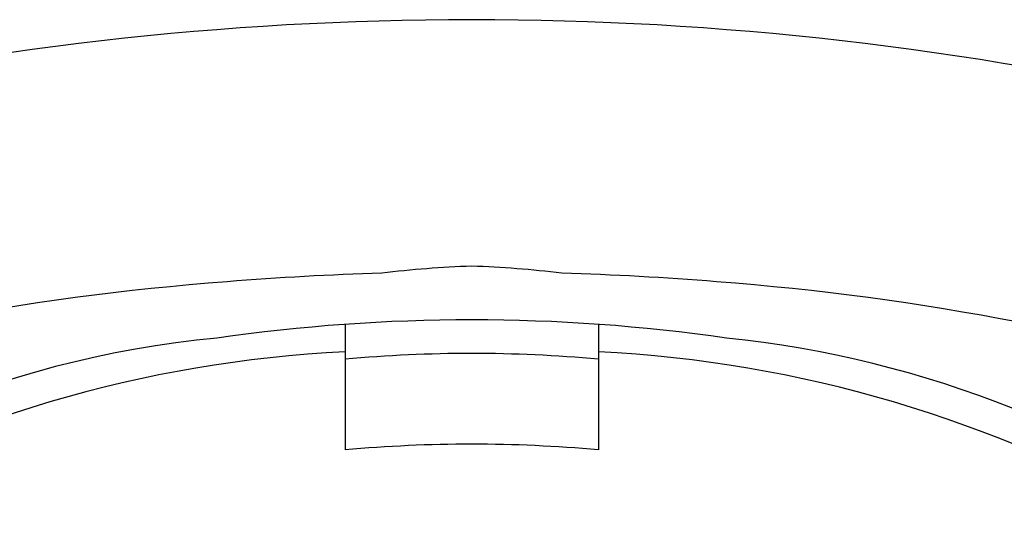
# Model space of a CAD drawing. Units: inches. Extents: x 3518.9 to 3521.2, y 163.3 to 177.1.
# Drawn here: x 3519.9 to 3520.2, y 175 to 175.1 of the extents above; entities that cross this region are included whole.
import ezdxf

# ---------------------------------------------------------------- set-up
doc = ezdxf.new("R2010")
doc.units = ezdxf.units.IN
doc.header["$LTSCALE"] = 0.6431102362
doc.header["$MEASUREMENT"] = 0
doc.layers.get('0').update_dxf_attribs({"color": 255, "linetype": 'CONTINUOUS'})

msp = doc.modelspace()

# ---------------------------------------------------------------- linework, layer by layer
for p, q in [((3519.995186393001, 175.0155480558465), (3519.995186393001, 174.9765608427309)), ((3520.073926550401, 175.0155480558466), (3520.073926550401, 174.9765608427309))]:
    msp.add_line(p, q)
for centre, radius, start, end in [((3520.034559938152, 174.0973210518177), 1.012806072227283, 76.93165325218803, 103.068346747812), ((3520.043858507348, 174.7336781428218), 0.3000597906681678, 91.77582633691898, 97.13216600633511), ((3520.025261368955, 174.7336781428218), 0.3000597906681678, 82.86783399366487, 88.22417366308105), ((3520.020401935708, 174.2093758557131), 0.8217356176045192, 94.31579193457209, 107.5442796611536), ((3520.033938996715, 174.0937382825199), 0.9380762673256875, 91.66983154191021, 94.60875579293011), ((3520.035180879588, 174.0937382825199), 0.9380762673256875, 85.3912442070699, 88.33016845808979), ((3520.048717940595, 174.2093758557131), 0.8217356176045192, 72.45572033884646, 85.68420806542791), ((3520.034556471701, 174.4625448003071), 0.5544029254378113, 81.78771831442846, 98.21228168557153), ((3519.984399256198, 174.6993789611825), 0.313232249713329, 95.31852829361075, 132.5322930199438), ((3520.080367000737, 174.6831346863715), 0.3298215699235731, 52.23177104490583, 84.19119162816317), ((3520.014358006044, 174.6164988775268), 0.3910158264257836, 92.81035452717663, 120.1403745263209), ((3520.034559938151, 174.5743285563189), 0.4321962747004462, 84.7735071833939, 95.22649281092848), ((3520.054754937359, 174.6164988775268), 0.3910158264257836, 59.85962547367911, 87.18964547282339), ((3520.034556471701, 174.5461687738736), 0.4321890049874659, 84.77341903221529, 95.22658096778473)]:
    msp.add_arc(centre, radius, start, end)

doc.saveas('drawing.dxf')
